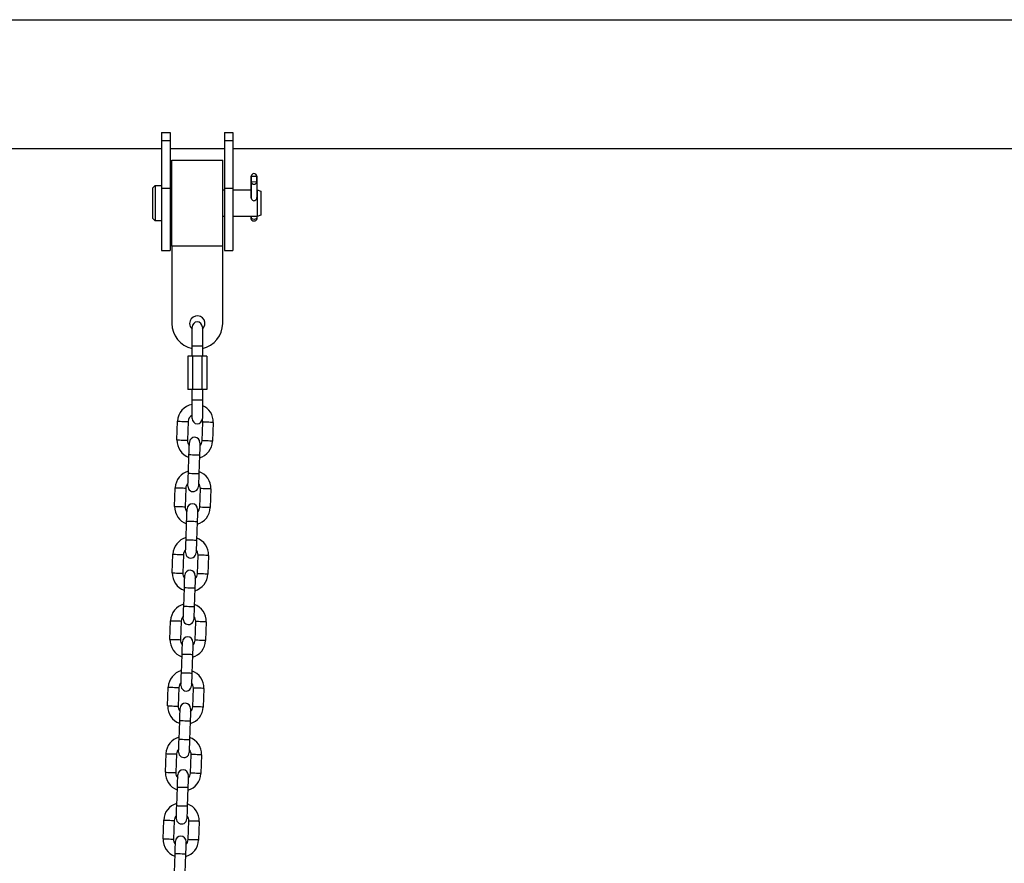
# Model space of a CAD drawing. Units: millimetres. Extents: x -1.3 to 11.4, y 1.5 to 16.
# Drawn here: x 3.3 to 3.9, y 13.1 to 13.6 of the extents above; entities that cross this region are included whole.
import ezdxf

# ---------------------------------------------------------------- set-up
doc = ezdxf.new("R2010")
doc.units = ezdxf.units.MM
doc.header["$MEASUREMENT"] = 0
doc.layers.get('0').update_dxf_attribs({"lineweight": 0})

# ---------------------------------------------------------------- blocks, each defined once
blk = doc.blocks.new('OPSHA_K011')
at = {"color": 7, "linetype": 'Continuous', "lineweight": 25}
for p, q in [((5567.5974, 10110.52328), (5569.97724, 10110.52328)), ((5568.41274, 10110.45672), (5568.41774, 10110.45672)), ((5568.41274, 10110.45672), (5568.41274, 10110.45206)), ((5568.41774, 10110.45672), (5568.41774, 10110.45206)), ((5568.44974, 10110.45672), (5568.45474, 10110.45672)), ((5568.44974, 10110.45672), (5568.44974, 10110.45206)), ((5568.45474, 10110.45672), (5568.45474, 10110.45206)), ((5568.41274, 10110.45206), (5568.41774, 10110.45206)), ((5568.41274, 10110.45206), (5568.41274, 10110.42396)), ((5568.41774, 10110.45206), (5568.41774, 10110.42396)), ((5568.44974, 10110.45206), (5568.45474, 10110.45206)), ((5568.44974, 10110.45206), (5568.44974, 10110.42396)), ((5568.45474, 10110.45206), (5568.45474, 10110.42396)), ((5568.41274, 10110.44718), (5567.96674, 10110.44718)), ((5568.44974, 10110.44718), (5568.41774, 10110.44718)), ((5568.98474, 10110.44718), (5568.45474, 10110.44718)), ((5568.41874, 10110.44055), (5568.44874, 10110.44055)), ((5568.41874, 10110.3898), (5568.41874, 10110.44055)), ((5568.44874, 10110.3898), (5568.44874, 10110.44055)), ((5568.40741, 10110.42407), (5568.40893, 10110.42559)), ((5568.40893, 10110.42559), (5568.41274, 10110.42559)), ((5568.40893, 10110.42559), (5568.40893, 10110.41929)), ((5568.46558, 10110.43099), (5568.46548, 10110.43108)), ((5568.46548, 10110.43108), (5568.46548, 10110.4182)), ((5568.46548, 10110.42773), (5568.46558, 10110.42782)), ((5568.46548, 10110.41811), (5568.46548, 10110.42773)), ((5568.46558, 10110.43099), (5568.46878, 10110.43105)), ((5568.46558, 10110.42782), (5568.46558, 10110.43099)), ((5568.46558, 10110.42782), (5568.46878, 10110.42788)), ((5568.46887, 10110.43114), (5568.46878, 10110.43105)), ((5568.46878, 10110.43105), (5568.46878, 10110.42788)), ((5568.46878, 10110.42788), (5568.46888, 10110.42779)), ((5568.46887, 10110.4278), (5568.46887, 10110.43114)), ((5568.46888, 10110.42779), (5568.46888, 10110.4181)), ((5568.40741, 10110.42407), (5568.40741, 10110.41869)), ((5568.41274, 10110.42396), (5568.41774, 10110.42396)), ((5568.41274, 10110.42396), (5568.41274, 10110.38718)), ((5568.41774, 10110.42396), (5568.41774, 10110.38718)), ((5568.41774, 10110.42307), (5568.41874, 10110.42307)), ((5568.44874, 10110.42307), (5568.44974, 10110.42307)), ((5568.44974, 10110.42396), (5568.45474, 10110.42396)), ((5568.44974, 10110.42396), (5568.44974, 10110.38718)), ((5568.45474, 10110.42396), (5568.45474, 10110.38718)), ((5568.45474, 10110.42307), (5568.46548, 10110.42307)), ((5568.46888, 10110.42307), (5568.46904, 10110.42307)), ((5568.46904, 10110.42307), (5568.47116, 10110.42229)), ((5568.46904, 10110.42307), (5568.46904, 10110.41829)), ((5568.47116, 10110.42229), (5568.47116, 10110.41799)), ((5568.40741, 10110.41869), (5568.40741, 10110.40629)), ((5568.40893, 10110.41929), (5568.40893, 10110.40476)), ((5568.4689, 10110.41829), (5568.46888, 10110.41844)), ((5568.46904, 10110.41829), (5568.46904, 10110.40729)), ((5568.47116, 10110.41799), (5568.47116, 10110.40807)), ((5568.40893, 10110.40476), (5568.40741, 10110.40629)), ((5568.41274, 10110.40476), (5568.40893, 10110.40476)), ((5568.41874, 10110.40729), (5568.41774, 10110.40729)), ((5568.44974, 10110.40729), (5568.44874, 10110.40729)), ((5568.46904, 10110.40729), (5568.45474, 10110.40729)), ((5568.4655, 10110.40729), (5568.46551, 10110.40676)), ((5568.46891, 10110.40729), (5568.46891, 10110.40682)), ((5568.47116, 10110.40807), (5568.46904, 10110.40729)), ((5568.41274, 10110.38718), (5568.41774, 10110.38718)), ((5568.44874, 10110.3898), (5568.41874, 10110.3898)), ((5568.41874, 10110.3898), (5568.41874, 10110.3443)), ((5568.44874, 10110.3443), (5568.44874, 10110.3898)), ((5568.44974, 10110.38718), (5568.45474, 10110.38718)), ((5568.43074, 10110.33118), (5568.43074, 10110.34218)), ((5568.43674, 10110.34218), (5568.43674, 10110.33118)), ((5568.43074, 10110.32498), (5568.43074, 10110.33118)), ((5568.43674, 10110.33118), (5568.43674, 10110.32498)), ((5568.43097, 10110.32498), (5568.4282, 10110.32498)), ((5568.4282, 10110.32498), (5568.4282, 10110.30538)), ((5568.43652, 10110.32498), (5568.43097, 10110.32498)), ((5568.43097, 10110.32498), (5568.43097, 10110.30538)), ((5568.43929, 10110.32498), (5568.43652, 10110.32498)), ((5568.43652, 10110.32498), (5568.43652, 10110.30538)), ((5568.43929, 10110.32498), (5568.43929, 10110.30538)), ((5568.43097, 10110.30538), (5568.4282, 10110.30538)), ((5568.43074, 10110.29918), (5568.43074, 10110.30538)), ((5568.43652, 10110.30538), (5568.43097, 10110.30538)), ((5568.43929, 10110.30538), (5568.43652, 10110.30538)), ((5568.43674, 10110.30538), (5568.43674, 10110.29918)), ((5568.43074, 10110.28818), (5568.43074, 10110.29918)), ((5568.43674, 10110.29918), (5568.43674, 10110.28818)), ((5568.42177, 10110.27566), (5568.42215, 10110.28665)), ((5568.42835, 10110.28644), (5568.42796, 10110.27545)), ((5568.43656, 10110.27514), (5568.43694, 10110.28614)), ((5568.44314, 10110.28592), (5568.44275, 10110.27493)), ((5568.42848, 10110.25582), (5568.42886, 10110.26681)), ((5568.43506, 10110.26659), (5568.43467, 10110.2556)), ((5568.4204, 10110.23649), (5568.42078, 10110.24748)), ((5568.42698, 10110.24726), (5568.42659, 10110.23627)), ((5568.43519, 10110.23597), (5568.43557, 10110.24696)), ((5568.44177, 10110.24675), (5568.44139, 10110.23575)), ((5568.42711, 10110.21664), (5568.42749, 10110.22763)), ((5568.43369, 10110.22742), (5568.43331, 10110.21642)), ((5568.41903, 10110.19731), (5568.41941, 10110.2083)), ((5568.42561, 10110.20809), (5568.42523, 10110.19709)), ((5568.43382, 10110.19679), (5568.43421, 10110.20779)), ((5568.4404, 10110.20757), (5568.44002, 10110.19658)), ((5568.42574, 10110.17746), (5568.42613, 10110.18846)), ((5568.43232, 10110.18824), (5568.43194, 10110.17725)), ((5568.41766, 10110.15813), (5568.41805, 10110.16913)), ((5568.42424, 10110.16891), (5568.42386, 10110.15792)), ((5568.43245, 10110.15762), (5568.43284, 10110.16861)), ((5568.43903, 10110.16839), (5568.43865, 10110.1574)), ((5568.42437, 10110.13829), (5568.42476, 10110.14928)), ((5568.43095, 10110.14906), (5568.43057, 10110.13807)), ((5568.41629, 10110.11896), (5568.41668, 10110.12995)), ((5568.42287, 10110.12973), (5568.42249, 10110.11874)), ((5568.43109, 10110.11844), (5568.43147, 10110.12943)), ((5568.43767, 10110.12922), (5568.43728, 10110.11822)), ((5568.42301, 10110.09911), (5568.42339, 10110.1101)), ((5568.42959, 10110.10989), (5568.4292, 10110.09889)), ((5568.41493, 10110.07978), (5568.41531, 10110.09077)), ((5568.42151, 10110.09056), (5568.42112, 10110.07956)), ((5568.42972, 10110.07926), (5568.4301, 10110.09026)), ((5568.4363, 10110.09004), (5568.43591, 10110.07905)), ((5568.42164, 10110.05993), (5568.42202, 10110.07093)), ((5568.42822, 10110.07071), (5568.42783, 10110.05972)), ((5568.41356, 10110.0406), (5568.41394, 10110.0516)), ((5568.42014, 10110.05138), (5568.41975, 10110.04039)), ((5568.42835, 10110.04009), (5568.42873, 10110.05108)), ((5568.43493, 10110.05087), (5568.43455, 10110.03987)), ((5568.42027, 10110.02076), (5568.42065, 10110.03175)), ((5568.42685, 10110.03154), (5568.42647, 10110.02054))]:
    blk.add_line(p, q, dxfattribs=at)
at = {"color": 8, "linetype": 'Continuous', "lineweight": 25}
for p, q in [((5568.43074, 10110.33118), (5568.43674, 10110.33118)), ((5568.43074, 10110.29918), (5568.43674, 10110.29918))]:
    blk.add_line(p, q, dxfattribs=at)
at = {"color": 7, "linetype": 'Continuous', "lineweight": 25, "flags": 128}
for points in [[(5568.46551, 10110.40676), (5568.46551, 10110.40635), (5568.46551, 10110.40619), (5568.4655, 10110.40632), (5568.46549, 10110.40672), (5568.46548, 10110.40732), (5568.46548, 10110.40733)], [(5568.46891, 10110.40682), (5568.46879, 10110.40637), (5568.46843, 10110.40598), (5568.46789, 10110.40572), (5568.46724, 10110.40562), (5568.46659, 10110.4057), (5568.46603, 10110.40594), (5568.46565, 10110.40632), (5568.46551, 10110.40676)], [(5568.43694, 10110.28614), (5568.43678, 10110.28747), (5568.43671, 10110.2877)], [(5568.42886, 10110.26681), (5568.42891, 10110.26825), (5568.42896, 10110.26964), (5568.42901, 10110.27092), (5568.42904, 10110.27204), (5568.42908, 10110.27296), (5568.4291, 10110.27364), (5568.42912, 10110.27406), (5568.42912, 10110.2742)], [(5568.43532, 10110.27399), (5568.43531, 10110.27385), (5568.4353, 10110.27342), (5568.43527, 10110.27274), (5568.43524, 10110.27182), (5568.4352, 10110.2707), (5568.43516, 10110.26942), (5568.43511, 10110.26803), (5568.43506, 10110.26659)], [(5568.42822, 10110.24842), (5568.42822, 10110.24856), (5568.42824, 10110.24898), (5568.42826, 10110.24967), (5568.4283, 10110.25059), (5568.42833, 10110.25171), (5568.42838, 10110.25298), (5568.42843, 10110.25437), (5568.42848, 10110.25582)], [(5568.43467, 10110.2556), (5568.43462, 10110.25416), (5568.43458, 10110.25277), (5568.43453, 10110.25149), (5568.43449, 10110.25037), (5568.43446, 10110.24945), (5568.43444, 10110.24877), (5568.43442, 10110.24835), (5568.43442, 10110.2482)], [(5568.42749, 10110.22763), (5568.42754, 10110.22908), (5568.42759, 10110.23046), (5568.42764, 10110.23174), (5568.42768, 10110.23286), (5568.42771, 10110.23378), (5568.42773, 10110.23446), (5568.42775, 10110.23489), (5568.42775, 10110.23503)], [(5568.43395, 10110.23481), (5568.43394, 10110.23467), (5568.43393, 10110.23425), (5568.4339, 10110.23357), (5568.43387, 10110.23265), (5568.43383, 10110.23152), (5568.43379, 10110.23025), (5568.43374, 10110.22886), (5568.43369, 10110.22742)], [(5568.42685, 10110.20924), (5568.42686, 10110.20939), (5568.42687, 10110.20981), (5568.4269, 10110.21049), (5568.42693, 10110.21141), (5568.42697, 10110.21253), (5568.42701, 10110.21381), (5568.42706, 10110.2152), (5568.42711, 10110.21664)], [(5568.43331, 10110.21642), (5568.43326, 10110.21498), (5568.43321, 10110.21359), (5568.43316, 10110.21231), (5568.43312, 10110.21119), (5568.43309, 10110.21027), (5568.43307, 10110.20959), (5568.43305, 10110.20917), (5568.43305, 10110.20903)], [(5568.42613, 10110.18846), (5568.42618, 10110.1899), (5568.42622, 10110.19129), (5568.42627, 10110.19256), (5568.42631, 10110.19369), (5568.42634, 10110.19461), (5568.42636, 10110.19529), (5568.42638, 10110.19571), (5568.42638, 10110.19585)], [(5568.43258, 10110.19564), (5568.43258, 10110.19549), (5568.43256, 10110.19507), (5568.43254, 10110.19439), (5568.4325, 10110.19347), (5568.43247, 10110.19235), (5568.43242, 10110.19107), (5568.43237, 10110.18968), (5568.43232, 10110.18824)], [(5568.42548, 10110.17007), (5568.42549, 10110.17021), (5568.4255, 10110.17063), (5568.42553, 10110.17131), (5568.42556, 10110.17223), (5568.4256, 10110.17335), (5568.42564, 10110.17463), (5568.42569, 10110.17602), (5568.42574, 10110.17746)], [(5568.43194, 10110.17725), (5568.43189, 10110.1758), (5568.43184, 10110.17442), (5568.43179, 10110.17314), (5568.43176, 10110.17202), (5568.43172, 10110.1711), (5568.4317, 10110.17041), (5568.43168, 10110.16999), (5568.43168, 10110.16985)], [(5568.42476, 10110.14928), (5568.42481, 10110.15072), (5568.42486, 10110.15211), (5568.4249, 10110.15339), (5568.42494, 10110.15451), (5568.42497, 10110.15543), (5568.425, 10110.15611), (5568.42501, 10110.15653), (5568.42502, 10110.15668)], [(5568.43121, 10110.15646), (5568.43121, 10110.15632), (5568.43119, 10110.1559), (5568.43117, 10110.15521), (5568.43114, 10110.15429), (5568.4311, 10110.15317), (5568.43105, 10110.15189), (5568.431, 10110.15051), (5568.43095, 10110.14906)], [(5568.42412, 10110.13089), (5568.42412, 10110.13103), (5568.42414, 10110.13145), (5568.42416, 10110.13214), (5568.42419, 10110.13306), (5568.42423, 10110.13418), (5568.42427, 10110.13546), (5568.42432, 10110.13684), (5568.42437, 10110.13829)], [(5568.43057, 10110.13807), (5568.43052, 10110.13663), (5568.43047, 10110.13524), (5568.43043, 10110.13396), (5568.43039, 10110.13284), (5568.43036, 10110.13192), (5568.43033, 10110.13124), (5568.43032, 10110.13082), (5568.43031, 10110.13067)], [(5568.42339, 10110.1101), (5568.42344, 10110.11155), (5568.42349, 10110.11293), (5568.42353, 10110.11421), (5568.42357, 10110.11533), (5568.4236, 10110.11625), (5568.42363, 10110.11694), (5568.42364, 10110.11736), (5568.42365, 10110.1175)], [(5568.42984, 10110.11728), (5568.42984, 10110.11714), (5568.42982, 10110.11672), (5568.4298, 10110.11604), (5568.42977, 10110.11512), (5568.42973, 10110.114), (5568.42968, 10110.11272), (5568.42964, 10110.11133), (5568.42959, 10110.10989)], [(5568.42275, 10110.09172), (5568.42275, 10110.09186), (5568.42277, 10110.09228), (5568.42279, 10110.09296), (5568.42282, 10110.09388), (5568.42286, 10110.095), (5568.42291, 10110.09628), (5568.42296, 10110.09767), (5568.42301, 10110.09911)], [(5568.4292, 10110.09889), (5568.42915, 10110.09745), (5568.4291, 10110.09606), (5568.42906, 10110.09479), (5568.42902, 10110.09366), (5568.42899, 10110.09275), (5568.42896, 10110.09206), (5568.42895, 10110.09164), (5568.42894, 10110.0915)], [(5568.42202, 10110.07093), (5568.42207, 10110.07237), (5568.42212, 10110.07376), (5568.42217, 10110.07504), (5568.4222, 10110.07616), (5568.42224, 10110.07708), (5568.42226, 10110.07776), (5568.42227, 10110.07818), (5568.42228, 10110.07832)], [(5568.42848, 10110.07811), (5568.42847, 10110.07796), (5568.42846, 10110.07754), (5568.42843, 10110.07686), (5568.4284, 10110.07594), (5568.42836, 10110.07482), (5568.42832, 10110.07354), (5568.42827, 10110.07215), (5568.42822, 10110.07071)], [(5568.42138, 10110.05254), (5568.42138, 10110.05268), (5568.4214, 10110.0531), (5568.42142, 10110.05379), (5568.42146, 10110.05471), (5568.42149, 10110.05583), (5568.42154, 10110.0571), (5568.42159, 10110.05849), (5568.42164, 10110.05993)], [(5568.42783, 10110.05972), (5568.42778, 10110.05828), (5568.42774, 10110.05689), (5568.42769, 10110.05561), (5568.42765, 10110.05449), (5568.42762, 10110.05357), (5568.4276, 10110.05289), (5568.42758, 10110.05246), (5568.42758, 10110.05232)], [(5568.42065, 10110.03175), (5568.4207, 10110.03319), (5568.42075, 10110.03458), (5568.4208, 10110.03586), (5568.42084, 10110.03698), (5568.42087, 10110.0379), (5568.42089, 10110.03858), (5568.42091, 10110.03901), (5568.42091, 10110.03915)], [(5568.42711, 10110.03893), (5568.4271, 10110.03879), (5568.42709, 10110.03837), (5568.42706, 10110.03768), (5568.42703, 10110.03676), (5568.42699, 10110.03564), (5568.42695, 10110.03437), (5568.4269, 10110.03298), (5568.42685, 10110.03154)]]:
    blk.add_lwpolyline(points, dxfattribs=at)
at = {"color": 8, "linetype": 'Continuous', "lineweight": 25, "flags": 128}
for points in [[(5568.42215, 10110.28665), (5568.42234, 10110.28665), (5568.42288, 10110.28663), (5568.4237, 10110.2866), (5568.42471, 10110.28657), (5568.42579, 10110.28653), (5568.4268, 10110.28649), (5568.42762, 10110.28646), (5568.42816, 10110.28644), (5568.42835, 10110.28644)], [(5568.44314, 10110.28592), (5568.44295, 10110.28593), (5568.44241, 10110.28595), (5568.44159, 10110.28598), (5568.44058, 10110.28601), (5568.4395, 10110.28605), (5568.43849, 10110.28608), (5568.43767, 10110.28611), (5568.43713, 10110.28613), (5568.43694, 10110.28614)], [(5568.42177, 10110.27566), (5568.42195, 10110.27565), (5568.42249, 10110.27564), (5568.42332, 10110.27561), (5568.42433, 10110.27557), (5568.4254, 10110.27553), (5568.42641, 10110.2755), (5568.42724, 10110.27547), (5568.42778, 10110.27545), (5568.42796, 10110.27545)], [(5568.44275, 10110.27493), (5568.44257, 10110.27494), (5568.44203, 10110.27495), (5568.4412, 10110.27498), (5568.44019, 10110.27502), (5568.43912, 10110.27506), (5568.43811, 10110.27509), (5568.43728, 10110.27512), (5568.43674, 10110.27514), (5568.43656, 10110.27514)], [(5568.43506, 10110.26659), (5568.43501, 10110.26659), (5568.43464, 10110.26661), (5568.43395, 10110.26663), (5568.43302, 10110.26666), (5568.43196, 10110.2667), (5568.4309, 10110.26674), (5568.42997, 10110.26677), (5568.42928, 10110.26679), (5568.42891, 10110.26681), (5568.42886, 10110.26681)], [(5568.43467, 10110.2556), (5568.43463, 10110.2556), (5568.43426, 10110.25561), (5568.43357, 10110.25564), (5568.43264, 10110.25567), (5568.43158, 10110.25571), (5568.43052, 10110.25574), (5568.42958, 10110.25578), (5568.42889, 10110.2558), (5568.42853, 10110.25581), (5568.42848, 10110.25582)], [(5568.42078, 10110.24748), (5568.42097, 10110.24747), (5568.42151, 10110.24745), (5568.42233, 10110.24742), (5568.42334, 10110.24739), (5568.42442, 10110.24735), (5568.42543, 10110.24732), (5568.42625, 10110.24729), (5568.42679, 10110.24727), (5568.42698, 10110.24726)], [(5568.44177, 10110.24675), (5568.44158, 10110.24675), (5568.44104, 10110.24677), (5568.44022, 10110.2468), (5568.43921, 10110.24684), (5568.43813, 10110.24687), (5568.43712, 10110.24691), (5568.4363, 10110.24694), (5568.43576, 10110.24696), (5568.43557, 10110.24696)], [(5568.4204, 10110.23649), (5568.42059, 10110.23648), (5568.42112, 10110.23646), (5568.42195, 10110.23643), (5568.42296, 10110.2364), (5568.42403, 10110.23636), (5568.42505, 10110.23632), (5568.42587, 10110.23629), (5568.42641, 10110.23628), (5568.42659, 10110.23627)], [(5568.44139, 10110.23575), (5568.4412, 10110.23576), (5568.44066, 10110.23578), (5568.43984, 10110.23581), (5568.43883, 10110.23584), (5568.43775, 10110.23588), (5568.43674, 10110.23591), (5568.43591, 10110.23594), (5568.43538, 10110.23596), (5568.43519, 10110.23597)], [(5568.43369, 10110.22742), (5568.43364, 10110.22742), (5568.43327, 10110.22743), (5568.43258, 10110.22745), (5568.43165, 10110.22749), (5568.43059, 10110.22752), (5568.42953, 10110.22756), (5568.4286, 10110.22759), (5568.42791, 10110.22762), (5568.42754, 10110.22763), (5568.42749, 10110.22763)], [(5568.43331, 10110.21642), (5568.43326, 10110.21642), (5568.43289, 10110.21644), (5568.4322, 10110.21646), (5568.43127, 10110.21649), (5568.43021, 10110.21653), (5568.42915, 10110.21657), (5568.42822, 10110.2166), (5568.42752, 10110.21662), (5568.42716, 10110.21664), (5568.42711, 10110.21664)], [(5568.41941, 10110.2083), (5568.4196, 10110.2083), (5568.42014, 10110.20828), (5568.42096, 10110.20825), (5568.42197, 10110.20821), (5568.42305, 10110.20818), (5568.42406, 10110.20814), (5568.42489, 10110.20811), (5568.42542, 10110.20809), (5568.42561, 10110.20809)], [(5568.4404, 10110.20757), (5568.44021, 10110.20758), (5568.43968, 10110.20759), (5568.43885, 10110.20762), (5568.43784, 10110.20766), (5568.43677, 10110.2077), (5568.43575, 10110.20773), (5568.43493, 10110.20776), (5568.43439, 10110.20778), (5568.43421, 10110.20779)], [(5568.41903, 10110.19731), (5568.41922, 10110.1973), (5568.41976, 10110.19728), (5568.42058, 10110.19726), (5568.42159, 10110.19722), (5568.42267, 10110.19718), (5568.42368, 10110.19715), (5568.4245, 10110.19712), (5568.42504, 10110.1971), (5568.42523, 10110.19709)], [(5568.44002, 10110.19658), (5568.43983, 10110.19658), (5568.43929, 10110.1966), (5568.43847, 10110.19663), (5568.43746, 10110.19667), (5568.43638, 10110.1967), (5568.43537, 10110.19674), (5568.43455, 10110.19677), (5568.43401, 10110.19679), (5568.43382, 10110.19679)], [(5568.43232, 10110.18824), (5568.43227, 10110.18824), (5568.43191, 10110.18825), (5568.43122, 10110.18828), (5568.43028, 10110.18831), (5568.42922, 10110.18835), (5568.42816, 10110.18838), (5568.42723, 10110.18842), (5568.42654, 10110.18844), (5568.42617, 10110.18845), (5568.42613, 10110.18846)], [(5568.43194, 10110.17725), (5568.43189, 10110.17725), (5568.43152, 10110.17726), (5568.43083, 10110.17729), (5568.4299, 10110.17732), (5568.42884, 10110.17735), (5568.42778, 10110.17739), (5568.42685, 10110.17742), (5568.42616, 10110.17745), (5568.42579, 10110.17746), (5568.42574, 10110.17746)], [(5568.41805, 10110.16913), (5568.41823, 10110.16912), (5568.41877, 10110.1691), (5568.4196, 10110.16907), (5568.42061, 10110.16904), (5568.42168, 10110.169), (5568.42269, 10110.16896), (5568.42352, 10110.16894), (5568.42406, 10110.16892), (5568.42424, 10110.16891)], [(5568.43903, 10110.16839), (5568.43885, 10110.1684), (5568.43831, 10110.16842), (5568.43748, 10110.16845), (5568.43647, 10110.16848), (5568.4354, 10110.16852), (5568.43439, 10110.16856), (5568.43356, 10110.16858), (5568.43302, 10110.1686), (5568.43284, 10110.16861)], [(5568.41766, 10110.15813), (5568.41785, 10110.15813), (5568.41839, 10110.15811), (5568.41921, 10110.15808), (5568.42022, 10110.15804), (5568.4213, 10110.15801), (5568.42231, 10110.15797), (5568.42313, 10110.15794), (5568.42367, 10110.15792), (5568.42386, 10110.15792)], [(5568.43865, 10110.1574), (5568.43846, 10110.15741), (5568.43792, 10110.15743), (5568.4371, 10110.15745), (5568.43609, 10110.15749), (5568.43501, 10110.15753), (5568.434, 10110.15756), (5568.43318, 10110.15759), (5568.43264, 10110.15761), (5568.43245, 10110.15762)], [(5568.43095, 10110.14906), (5568.43091, 10110.14907), (5568.43054, 10110.14908), (5568.42985, 10110.1491), (5568.42892, 10110.14913), (5568.42786, 10110.14917), (5568.4268, 10110.14921), (5568.42586, 10110.14924), (5568.42517, 10110.14927), (5568.4248, 10110.14928), (5568.42476, 10110.14928)], [(5568.43057, 10110.13807), (5568.43052, 10110.13807), (5568.43015, 10110.13808), (5568.42946, 10110.13811), (5568.42853, 10110.13814), (5568.42747, 10110.13818), (5568.42641, 10110.13822), (5568.42548, 10110.13825), (5568.42479, 10110.13827), (5568.42442, 10110.13829), (5568.42437, 10110.13829)], [(5568.41668, 10110.12995), (5568.41687, 10110.12994), (5568.4174, 10110.12992), (5568.41823, 10110.1299), (5568.41924, 10110.12986), (5568.42031, 10110.12982), (5568.42133, 10110.12979), (5568.42215, 10110.12976), (5568.42269, 10110.12974), (5568.42287, 10110.12973)], [(5568.43767, 10110.12922), (5568.43748, 10110.12922), (5568.43694, 10110.12924), (5568.43612, 10110.12927), (5568.43511, 10110.12931), (5568.43403, 10110.12934), (5568.43302, 10110.12938), (5568.43219, 10110.12941), (5568.43166, 10110.12943), (5568.43147, 10110.12943)], [(5568.41629, 10110.11896), (5568.41648, 10110.11895), (5568.41702, 10110.11893), (5568.41784, 10110.1189), (5568.41885, 10110.11887), (5568.41993, 10110.11883), (5568.42094, 10110.11879), (5568.42177, 10110.11877), (5568.4223, 10110.11875), (5568.42249, 10110.11874)], [(5568.43728, 10110.11822), (5568.43709, 10110.11823), (5568.43656, 10110.11825), (5568.43573, 10110.11828), (5568.43472, 10110.11831), (5568.43365, 10110.11835), (5568.43263, 10110.11839), (5568.43181, 10110.11842), (5568.43127, 10110.11843), (5568.43109, 10110.11844)], [(5568.42959, 10110.10989), (5568.42954, 10110.10989), (5568.42917, 10110.1099), (5568.42848, 10110.10993), (5568.42755, 10110.10996), (5568.42649, 10110.11), (5568.42543, 10110.11003), (5568.4245, 10110.11007), (5568.4238, 10110.11009), (5568.42344, 10110.1101), (5568.42339, 10110.1101)], [(5568.4292, 10110.09889), (5568.42915, 10110.0989), (5568.42879, 10110.09891), (5568.4281, 10110.09893), (5568.42716, 10110.09897), (5568.4261, 10110.099), (5568.42504, 10110.09904), (5568.42411, 10110.09907), (5568.42342, 10110.0991), (5568.42305, 10110.09911), (5568.42301, 10110.09911)], [(5568.41531, 10110.09077), (5568.4155, 10110.09077), (5568.41603, 10110.09075), (5568.41686, 10110.09072), (5568.41787, 10110.09068), (5568.41895, 10110.09065), (5568.41996, 10110.09061), (5568.42078, 10110.09058), (5568.42132, 10110.09056), (5568.42151, 10110.09056)], [(5568.4363, 10110.09004), (5568.43611, 10110.09005), (5568.43557, 10110.09007), (5568.43475, 10110.0901), (5568.43374, 10110.09013), (5568.43266, 10110.09017), (5568.43165, 10110.0902), (5568.43083, 10110.09023), (5568.43029, 10110.09025), (5568.4301, 10110.09026)], [(5568.41493, 10110.07978), (5568.41511, 10110.07977), (5568.41565, 10110.07976), (5568.41648, 10110.07973), (5568.41749, 10110.07969), (5568.41856, 10110.07965), (5568.41957, 10110.07962), (5568.4204, 10110.07959), (5568.42094, 10110.07957), (5568.42112, 10110.07956)], [(5568.43591, 10110.07905), (5568.43573, 10110.07905), (5568.43519, 10110.07907), (5568.43436, 10110.0791), (5568.43335, 10110.07914), (5568.43228, 10110.07917), (5568.43127, 10110.07921), (5568.43044, 10110.07924), (5568.4299, 10110.07926), (5568.42972, 10110.07926)], [(5568.42822, 10110.07071), (5568.42817, 10110.07071), (5568.4278, 10110.07073), (5568.42711, 10110.07075), (5568.42618, 10110.07078), (5568.42512, 10110.07082), (5568.42406, 10110.07086), (5568.42313, 10110.07089), (5568.42244, 10110.07091), (5568.42207, 10110.07093), (5568.42202, 10110.07093)], [(5568.42783, 10110.05972), (5568.42779, 10110.05972), (5568.42742, 10110.05973), (5568.42673, 10110.05976), (5568.4258, 10110.05979), (5568.42474, 10110.05983), (5568.42368, 10110.05986), (5568.42274, 10110.0599), (5568.42205, 10110.05992), (5568.42168, 10110.05993), (5568.42164, 10110.05993)], [(5568.41394, 10110.0516), (5568.41413, 10110.05159), (5568.41467, 10110.05157), (5568.41549, 10110.05154), (5568.4165, 10110.05151), (5568.41758, 10110.05147), (5568.41859, 10110.05144), (5568.41941, 10110.05141), (5568.41995, 10110.05139), (5568.42014, 10110.05138)], [(5568.43493, 10110.05087), (5568.43474, 10110.05087), (5568.4342, 10110.05089), (5568.43338, 10110.05092), (5568.43237, 10110.05095), (5568.43129, 10110.05099), (5568.43028, 10110.05103), (5568.42946, 10110.05106), (5568.42892, 10110.05107), (5568.42873, 10110.05108)], [(5568.41356, 10110.0406), (5568.41375, 10110.0406), (5568.41428, 10110.04058), (5568.41511, 10110.04055), (5568.41612, 10110.04052), (5568.41719, 10110.04048), (5568.41821, 10110.04044), (5568.41903, 10110.04041), (5568.41957, 10110.04039), (5568.41975, 10110.04039)], [(5568.43455, 10110.03987), (5568.43436, 10110.03988), (5568.43382, 10110.0399), (5568.433, 10110.03993), (5568.43199, 10110.03996), (5568.43091, 10110.04), (5568.4299, 10110.04003), (5568.42907, 10110.04006), (5568.42854, 10110.04008), (5568.42835, 10110.04009)], [(5568.42685, 10110.03154), (5568.4268, 10110.03154), (5568.42643, 10110.03155), (5568.42574, 10110.03157), (5568.42481, 10110.03161), (5568.42375, 10110.03164), (5568.42269, 10110.03168), (5568.42176, 10110.03171), (5568.42107, 10110.03174), (5568.4207, 10110.03175), (5568.42065, 10110.03175)]]:
    blk.add_lwpolyline(points, dxfattribs=at)
at = {"color": 7, "linetype": 'Continuous', "lineweight": 25}
for centre, radius, start, end in [((5568.46718, 10110.43089), 0.00171, 8.24088, 173.7808), ((5568.46718, 10110.42798), 0.00171, 188.24352, 353.77808), ((5568.46719, 10110.41834), 0.00172, 173.14983, 358.52993), ((5568.43374, 10110.3443), 0.015, 180, 258.46304), ((5568.43374, 10110.3443), 0.0045, 311.81032, 180), ((5568.43374, 10110.3443), 0.0045, 180, 228.18969), ((5568.43374, 10110.34218), 0.003, 0, 180), ((5568.43374, 10110.3443), 0.015, 281.53696, 0), ((5568.43264, 10110.28629), 0.0105, 100.42042, 178), ((5568.43264, 10110.28629), 0.0105, 358, 67.01072), ((5568.43264, 10110.28629), 0.0043, 116.20975, 178), ((5568.43374, 10110.28818), 0.003, 180, 0), ((5568.43226, 10110.27529), 0.0105, 178, 250.82818), ((5568.43226, 10110.27529), 0.0043, 178, 221.86866), ((5568.43222, 10110.2741), 0.0031, 358, 178), ((5568.43226, 10110.27529), 0.0105, 285.17182, 358), ((5568.43226, 10110.27529), 0.0043, 314.13134, 358), ((5568.43128, 10110.24711), 0.0105, 105.17182, 178), ((5568.43128, 10110.24711), 0.0105, 358, 70.82818), ((5568.43128, 10110.24711), 0.0043, 134.13134, 178), ((5568.43132, 10110.24831), 0.0031, 178, 358), ((5568.43128, 10110.24711), 0.0043, 358, 41.86866), ((5568.43089, 10110.23612), 0.0105, 178, 250.82818), ((5568.43089, 10110.23612), 0.0043, 178, 221.86866), ((5568.43085, 10110.23492), 0.0031, 358, 178), ((5568.43089, 10110.23612), 0.0105, 285.17182, 358), ((5568.43089, 10110.23612), 0.0043, 314.13134, 358), ((5568.42991, 10110.20794), 0.0105, 105.17182, 178), ((5568.42991, 10110.20794), 0.0105, 358, 70.82818), ((5568.42991, 10110.20794), 0.0043, 134.13134, 178), ((5568.42991, 10110.20794), 0.0043, 358, 41.86866), ((5568.42995, 10110.20914), 0.0031, 178, 358), ((5568.42952, 10110.19694), 0.0105, 178, 250.82818), ((5568.42952, 10110.19694), 0.0043, 178, 221.86866), ((5568.42948, 10110.19574), 0.0031, 358, 178), ((5568.42952, 10110.19694), 0.0105, 285.17182, 358), ((5568.42952, 10110.19694), 0.0043, 314.13134, 358), ((5568.42854, 10110.16876), 0.0105, 105.17182, 178), ((5568.42854, 10110.16876), 0.0105, 358, 70.82818), ((5568.42854, 10110.16876), 0.0043, 134.13134, 178), ((5568.42854, 10110.16876), 0.0043, 358, 41.86866), ((5568.42858, 10110.16996), 0.0031, 178, 358), ((5568.42811, 10110.15657), 0.0031, 358, 178), ((5568.42816, 10110.15777), 0.0105, 178, 250.82818), ((5568.42816, 10110.15777), 0.0043, 178, 221.86866), ((5568.42816, 10110.15777), 0.0105, 285.17182, 358), ((5568.42816, 10110.15777), 0.0043, 314.13134, 358), ((5568.42717, 10110.12958), 0.0105, 105.17182, 178), ((5568.42717, 10110.12958), 0.0105, 358, 70.82818), ((5568.42717, 10110.12958), 0.0043, 134.13134, 178), ((5568.42721, 10110.13078), 0.0031, 178, 358), ((5568.42717, 10110.12958), 0.0043, 358, 41.86866), ((5568.42679, 10110.11859), 0.0105, 178, 250.82818), ((5568.42679, 10110.11859), 0.0043, 178, 221.86866), ((5568.42675, 10110.11739), 0.0031, 358, 178), ((5568.42679, 10110.11859), 0.0105, 285.17182, 358), ((5568.42679, 10110.11859), 0.0043, 314.13134, 358), ((5568.4258, 10110.09041), 0.0105, 105.17182, 178), ((5568.4258, 10110.09041), 0.0105, 358, 70.82818), ((5568.4258, 10110.09041), 0.0043, 134.13134, 178), ((5568.42585, 10110.09161), 0.0031, 178, 358), ((5568.4258, 10110.09041), 0.0043, 358, 41.86866), ((5568.42542, 10110.07941), 0.0105, 178, 250.82818), ((5568.42542, 10110.07941), 0.0043, 178, 221.86866), ((5568.42538, 10110.07822), 0.0031, 358, 178), ((5568.42542, 10110.07941), 0.0105, 285.17182, 358), ((5568.42542, 10110.07941), 0.0043, 314.13134, 358), ((5568.42444, 10110.05123), 0.0105, 105.17182, 178), ((5568.42444, 10110.05123), 0.0105, 358, 70.82818), ((5568.42444, 10110.05123), 0.0043, 134.13134, 178), ((5568.42444, 10110.05123), 0.0043, 358, 41.86866), ((5568.42448, 10110.05243), 0.0031, 178, 358), ((5568.42405, 10110.04024), 0.0105, 178, 250.82818), ((5568.42405, 10110.04024), 0.0043, 178, 221.86866), ((5568.42401, 10110.03904), 0.0031, 358, 178), ((5568.42405, 10110.04024), 0.0105, 285.17182, 358), ((5568.42405, 10110.04024), 0.0043, 314.13134, 358)]:
    blk.add_arc(centre, radius, start, end, dxfattribs=at)
blk.add_open_spline([(5568.46891, 10110.40681), (5568.46891, 10110.40672), (5568.46891, 10110.40646), (5568.46891, 10110.40629), (5568.46891, 10110.40616), (5568.4689, 10110.406), (5568.46884, 10110.40568), (5568.46865, 10110.40527), (5568.46827, 10110.40485), (5568.46777, 10110.40458), (5568.46716, 10110.40448), (5568.46659, 10110.4046), (5568.46615, 10110.40486), (5568.46586, 10110.40516), (5568.46568, 10110.40546), (5568.46558, 10110.40572), (5568.46553, 10110.40592), (5568.46552, 10110.40604), (5568.46551, 10110.4061), (5568.46551, 10110.40615), (5568.4655, 10110.40628), (5568.46549, 10110.40657), (5568.46548, 10110.40701), (5568.46548, 10110.40728), (5568.46548, 10110.40733)], degree=3, knots=[0, 0, 0, 0, 0.046513, 0.132668, 0.160037, 0.171699, 0.203151, 0.271609, 0.32939, 0.396681, 0.468545, 0.541028, 0.598221, 0.64613, 0.686478, 0.719326, 0.743863, 0.757579, 0.766393, 0.777799, 0.802135, 0.901964, 0.982406, 1, 1, 1, 1], dxfattribs=at)

msp = doc.modelspace()

# ---------------------------------------------------------------- block references
msp.add_blockref('OPSHA_K011', (-5564.98612, -10096.96956))

doc.saveas('drawing.dxf')
